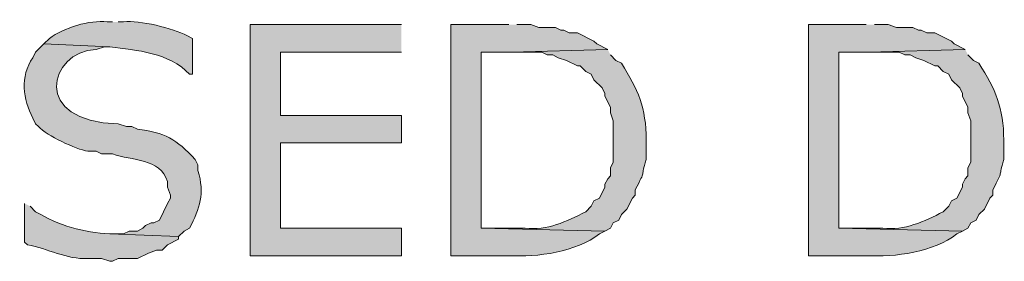
# Model space of a CAD drawing. Extents: x 17 to 595, y 17 to 775.
# Drawn here: x 62 to 84, y 141 to 146 of the extents above; entities that cross this region are included whole.
import ezdxf

# ---------------------------------------------------------------- set-up
doc = ezdxf.new("R2010")
doc.units = 0
doc.header["$MEASUREMENT"] = 0
doc.layers.add('Layer 1', color=7, linetype='Continuous', lineweight=0)

msp = doc.modelspace()

# ---------------------------------------------------------------- hatches: boundary and pattern name
at = {"layer": 'Layer 1', "true_color": 0x000000, "transparency": 33554687}
h = msp.add_hatch(color=18, dxfattribs=at)
edge = h.paths.add_edge_path()
edge.add_spline(control_points=[(64.44, 146.34), (64.44, 146.34), (64.32, 146.34), (64.32, 146.34), (63.934, 146.387), (63.372, 146.209), (63.06, 145.98), (63.06, 145.98), (62.94, 145.86), (62.94, 145.86), (62.94, 145.86), (64.38, 145.8), (64.38, 145.8), (64.972, 145.72), (65.669, 145.669), (66.12, 145.2), (66.12, 145.2), (66.18, 145.2), (66.18, 145.2), (66.18, 145.2), (66.18, 145.98), (66.18, 145.98), (66.18, 145.98), (66.06, 146.04), (66.06, 146.04), (65.756, 146.194), (65.028, 146.388), (64.68, 146.34), (64.68, 146.34), (64.56, 146.34), (64.56, 146.34)], knot_values=[0, 0, 0, 0, 1, 1, 1, 2, 2, 2, 3, 3, 3, 4, 4, 4, 5, 5, 5, 6, 6, 6, 7, 7, 7, 8, 8, 8, 9, 9, 9, 10, 10, 10, 10], degree=3, periodic=0)
edge.add_line((64.56, 146.34), (64.44, 146.34))
msp.add_hatch(color=18, dxfattribs=at).paths.add_polyline_path([(70.74, 146.28), (67.44, 146.28), (67.44, 141.24), (70.74, 141.24), (70.74, 141.84), (68.1, 141.84), (68.1, 143.7), (70.74, 143.7), (70.74, 144.3), (68.1, 144.3), (68.1, 145.68), (70.74, 145.68)])
h = msp.add_hatch(color=18, dxfattribs=at)
edge = h.paths.add_edge_path()
edge.add_spline(control_points=[(73.08, 146.28), (73.08, 146.28), (71.82, 146.28), (71.82, 146.28), (71.82, 146.28), (71.82, 141.24), (71.82, 141.24), (71.82, 141.24), (73.08, 141.24), (73.08, 141.24), (73.707, 141.21), (74.557, 141.318), (75.06, 141.72), (75.06, 141.72), (75.18, 141.78), (75.18, 141.78), (75.18, 141.78), (72.48, 141.84), (72.48, 141.84), (72.48, 141.84), (72.48, 145.68), (72.48, 145.68), (72.48, 145.68), (73.14, 145.68), (73.14, 145.68), (73.14, 145.68), (75.24, 145.74), (75.24, 145.74), (75.24, 145.74), (75, 145.86), (75, 145.86), (75, 145.86), (74.94, 145.92), (74.94, 145.92), (74.94, 145.92), (74.58, 146.1), (74.58, 146.1), (74.58, 146.1), (74.4, 146.1), (74.4, 146.1), (74.4, 146.1), (74.28, 146.16), (74.28, 146.16), (74.28, 146.16), (74.22, 146.16), (74.22, 146.16), (74.22, 146.16), (74.1, 146.22), (74.1, 146.22), (74.1, 146.22), (73.74, 146.22), (73.74, 146.22), (73.74, 146.22), (73.56, 146.28), (73.56, 146.28), (73.56, 146.28), (73.26, 146.28), (73.26, 146.28)], knot_values=[0, 0, 0, 0, 1, 1, 1, 2, 2, 2, 3, 3, 3, 4, 4, 4, 5, 5, 5, 6, 6, 6, 7, 7, 7, 8, 8, 8, 9, 9, 9, 10, 10, 10, 11, 11, 11, 12, 12, 12, 13, 13, 13, 14, 14, 14, 15, 15, 15, 16, 16, 16, 17, 17, 17, 18, 18, 18, 19, 19, 19, 19], degree=3, periodic=0)
edge.add_line((73.26, 146.28), (73.08, 146.28))
h = msp.add_hatch(color=18, dxfattribs=at)
edge = h.paths.add_edge_path()
edge.add_spline(control_points=[(80.88, 146.28), (80.88, 146.28), (79.62, 146.28), (79.62, 146.28), (79.62, 146.28), (79.62, 141.24), (79.62, 141.24), (79.62, 141.24), (80.88, 141.24), (80.88, 141.24), (81.507, 141.21), (82.357, 141.318), (82.86, 141.72), (82.86, 141.72), (82.98, 141.78), (82.98, 141.78), (82.98, 141.78), (80.28, 141.84), (80.28, 141.84), (80.28, 141.84), (80.28, 145.68), (80.28, 145.68), (80.28, 145.68), (80.94, 145.68), (80.94, 145.68), (80.94, 145.68), (83.04, 145.74), (83.04, 145.74), (83.04, 145.74), (82.8, 145.86), (82.8, 145.86), (82.8, 145.86), (82.74, 145.92), (82.74, 145.92), (82.74, 145.92), (82.38, 146.1), (82.38, 146.1), (82.38, 146.1), (82.2, 146.1), (82.2, 146.1), (82.2, 146.1), (82.08, 146.16), (82.08, 146.16), (82.08, 146.16), (82.02, 146.16), (82.02, 146.16), (82.02, 146.16), (81.9, 146.22), (81.9, 146.22), (81.9, 146.22), (81.54, 146.22), (81.54, 146.22), (81.54, 146.22), (81.36, 146.28), (81.36, 146.28), (81.36, 146.28), (81.06, 146.28), (81.06, 146.28)], knot_values=[0, 0, 0, 0, 1, 1, 1, 2, 2, 2, 3, 3, 3, 4, 4, 4, 5, 5, 5, 6, 6, 6, 7, 7, 7, 8, 8, 8, 9, 9, 9, 10, 10, 10, 11, 11, 11, 12, 12, 12, 13, 13, 13, 14, 14, 14, 15, 15, 15, 16, 16, 16, 17, 17, 17, 18, 18, 18, 19, 19, 19, 19], degree=3, periodic=0)
edge.add_line((81.06, 146.28), (80.88, 146.28))
h = msp.add_hatch(color=18, dxfattribs=at)
edge = h.paths.add_edge_path()
edge.add_spline(control_points=[(62.94, 145.86), (62.94, 145.86), (62.76, 145.68), (62.76, 145.68), (62.76, 145.68), (62.7, 145.56), (62.7, 145.56), (62.412, 145.142), (62.484, 144.659), (62.7, 144.24), (62.7, 144.24), (62.76, 144.12), (62.76, 144.12), (62.76, 144.12), (62.82, 144.06), (62.82, 144.06), (63.005, 143.854), (63.636, 143.564), (63.9, 143.52), (63.9, 143.52), (64.08, 143.52), (64.08, 143.52), (64.08, 143.52), (64.2, 143.46), (64.2, 143.46), (64.2, 143.46), (64.44, 143.46), (64.44, 143.46), (64.852, 143.31), (65.475, 143.374), (65.64, 142.86), (65.64, 142.86), (65.64, 142.74), (65.64, 142.74), (65.64, 142.74), (65.7, 142.56), (65.7, 142.56), (65.7, 142.56), (65.7, 142.5), (65.7, 142.5), (65.7, 142.5), (65.64, 142.38), (65.64, 142.38), (65.64, 142.38), (65.46, 142.02), (65.46, 142.02), (65.46, 142.02), (65.34, 141.96), (65.34, 141.96), (65.34, 141.96), (65.28, 141.96), (65.28, 141.96), (65.28, 141.96), (65.16, 141.9), (65.16, 141.9), (65.16, 141.9), (65.1, 141.84), (65.1, 141.84), (65.1, 141.84), (64.98, 141.78), (64.98, 141.78), (64.98, 141.78), (64.8, 141.78), (64.8, 141.78), (64.8, 141.78), (64.68, 141.72), (64.68, 141.72), (64.68, 141.72), (64.38, 141.72), (64.38, 141.72), (64.38, 141.72), (65.88, 141.66), (65.88, 141.66), (65.88, 141.66), (66, 141.78), (66, 141.78), (66, 141.78), (66.12, 141.84), (66.12, 141.84), (66.341, 142.285), (66.455, 142.588), (66.3, 143.1), (66.3, 143.1), (66.3, 143.22), (66.3, 143.22), (66.3, 143.22), (66.24, 143.34), (66.24, 143.34), (65.835, 143.786), (65.571, 143.929), (64.98, 144), (64.98, 144), (64.86, 144.06), (64.86, 144.06), (64.86, 144.06), (64.74, 144.06), (64.74, 144.06), (64.74, 144.06), (64.56, 144.12), (64.56, 144.12), (62.661, 144.145), (63.034, 145.694), (64.08, 145.74), (64.08, 145.74), (64.26, 145.8), (64.26, 145.8), (64.26, 145.8), (64.38, 145.8), (64.38, 145.8)], knot_values=[0, 0, 0, 0, 1, 1, 1, 2, 2, 2, 3, 3, 3, 4, 4, 4, 5, 5, 5, 6, 6, 6, 7, 7, 7, 8, 8, 8, 9, 9, 9, 10, 10, 10, 11, 11, 11, 12, 12, 12, 13, 13, 13, 14, 14, 14, 15, 15, 15, 16, 16, 16, 17, 17, 17, 18, 18, 18, 19, 19, 19, 20, 20, 20, 21, 21, 21, 22, 22, 22, 23, 23, 23, 24, 24, 24, 25, 25, 25, 26, 26, 26, 27, 27, 27, 28, 28, 28, 29, 29, 29, 30, 30, 30, 31, 31, 31, 32, 32, 32, 33, 33, 33, 34, 34, 34, 35, 35, 35, 36, 36, 36, 36], degree=3, periodic=0)
edge.add_line((64.38, 145.8), (62.94, 145.86))
h = msp.add_hatch(color=18, dxfattribs=at)
edge = h.paths.add_edge_path()
edge.add_spline(control_points=[(75.24, 145.74), (75.24, 145.74), (73.14, 145.68), (73.14, 145.68), (73.14, 145.68), (73.8, 145.68), (73.8, 145.68), (73.8, 145.68), (73.92, 145.62), (73.92, 145.62), (73.92, 145.62), (74.04, 145.62), (74.04, 145.62), (74.04, 145.62), (74.16, 145.56), (74.16, 145.56), (74.16, 145.56), (74.34, 145.5), (74.34, 145.5), (74.34, 145.5), (74.58, 145.38), (74.58, 145.38), (74.58, 145.38), (74.64, 145.38), (74.64, 145.38), (74.64, 145.38), (74.76, 145.26), (74.76, 145.26), (74.76, 145.26), (74.88, 145.2), (74.88, 145.2), (74.88, 145.2), (74.94, 145.08), (74.94, 145.08), (74.94, 145.08), (75.12, 144.9), (75.12, 144.9), (75.12, 144.9), (75.18, 144.78), (75.18, 144.78), (75.18, 144.78), (75.18, 144.72), (75.18, 144.72), (75.18, 144.72), (75.3, 144.48), (75.3, 144.48), (75.3, 144.48), (75.3, 144.36), (75.3, 144.36), (75.3, 144.36), (75.36, 144.18), (75.36, 144.18), (75.36, 144.18), (75.36, 143.28), (75.36, 143.28), (75.36, 143.28), (75.3, 143.16), (75.3, 143.16), (75.3, 143.16), (75.3, 142.98), (75.3, 142.98), (75.3, 142.98), (75.24, 142.92), (75.24, 142.92), (75.24, 142.92), (75.18, 142.8), (75.18, 142.8), (75.18, 142.8), (75.18, 142.74), (75.18, 142.74), (75.18, 142.74), (75.06, 142.5), (75.06, 142.5), (75.06, 142.5), (74.94, 142.44), (74.94, 142.44), (74.94, 142.44), (74.88, 142.32), (74.88, 142.32), (74.88, 142.32), (74.76, 142.2), (74.76, 142.2), (74.344, 141.981), (73.916, 141.791), (73.44, 141.84), (73.44, 141.84), (72.48, 141.84), (72.48, 141.84), (72.48, 141.84), (75.18, 141.78), (75.18, 141.78), (75.18, 141.78), (75.3, 141.84), (75.3, 141.84), (75.3, 141.84), (75.36, 141.96), (75.36, 141.96), (75.36, 141.96), (75.48, 142.02), (75.48, 142.02), (75.48, 142.02), (75.54, 142.14), (75.54, 142.14), (75.54, 142.14), (75.66, 142.26), (75.66, 142.26), (75.66, 142.26), (75.78, 142.5), (75.78, 142.5), (75.78, 142.5), (75.84, 142.56), (75.84, 142.56), (75.84, 142.56), (75.84, 142.68), (75.84, 142.68), (76.093, 143.147), (75.95, 142.926), (76.08, 143.34), (76.08, 143.34), (76.08, 143.76), (76.08, 143.76), (76.081, 144.474), (75.9, 144.861), (75.54, 145.44), (75.54, 145.44), (75.42, 145.5), (75.42, 145.5), (75.42, 145.5), (75.3, 145.62), (75.3, 145.62)], knot_values=[0, 0, 0, 0, 1, 1, 1, 2, 2, 2, 3, 3, 3, 4, 4, 4, 5, 5, 5, 6, 6, 6, 7, 7, 7, 8, 8, 8, 9, 9, 9, 10, 10, 10, 11, 11, 11, 12, 12, 12, 13, 13, 13, 14, 14, 14, 15, 15, 15, 16, 16, 16, 17, 17, 17, 18, 18, 18, 19, 19, 19, 20, 20, 20, 21, 21, 21, 22, 22, 22, 23, 23, 23, 24, 24, 24, 25, 25, 25, 26, 26, 26, 27, 27, 27, 28, 28, 28, 29, 29, 29, 30, 30, 30, 31, 31, 31, 32, 32, 32, 33, 33, 33, 34, 34, 34, 35, 35, 35, 36, 36, 36, 37, 37, 37, 38, 38, 38, 39, 39, 39, 40, 40, 40, 41, 41, 41, 42, 42, 42, 43, 43, 43, 43], degree=3, periodic=0)
edge.add_line((75.3, 145.62), (75.24, 145.74))
h = msp.add_hatch(color=18, dxfattribs=at)
edge = h.paths.add_edge_path()
edge.add_spline(control_points=[(83.04, 145.74), (83.04, 145.74), (80.94, 145.68), (80.94, 145.68), (80.94, 145.68), (81.6, 145.68), (81.6, 145.68), (81.6, 145.68), (81.72, 145.62), (81.72, 145.62), (81.72, 145.62), (81.84, 145.62), (81.84, 145.62), (81.84, 145.62), (81.96, 145.56), (81.96, 145.56), (81.96, 145.56), (82.14, 145.5), (82.14, 145.5), (82.14, 145.5), (82.38, 145.38), (82.38, 145.38), (82.38, 145.38), (82.44, 145.38), (82.44, 145.38), (82.44, 145.38), (82.56, 145.26), (82.56, 145.26), (82.56, 145.26), (82.68, 145.2), (82.68, 145.2), (82.68, 145.2), (82.74, 145.08), (82.74, 145.08), (82.74, 145.08), (82.92, 144.9), (82.92, 144.9), (82.92, 144.9), (82.98, 144.78), (82.98, 144.78), (82.98, 144.78), (82.98, 144.72), (82.98, 144.72), (82.98, 144.72), (83.1, 144.48), (83.1, 144.48), (83.1, 144.48), (83.1, 144.36), (83.1, 144.36), (83.1, 144.36), (83.16, 144.18), (83.16, 144.18), (83.16, 144.18), (83.16, 143.28), (83.16, 143.28), (83.16, 143.28), (83.1, 143.16), (83.1, 143.16), (83.1, 143.16), (83.1, 142.98), (83.1, 142.98), (83.1, 142.98), (83.04, 142.92), (83.04, 142.92), (83.04, 142.92), (82.98, 142.8), (82.98, 142.8), (82.98, 142.8), (82.98, 142.74), (82.98, 142.74), (82.98, 142.74), (82.86, 142.5), (82.86, 142.5), (82.86, 142.5), (82.74, 142.44), (82.74, 142.44), (82.74, 142.44), (82.68, 142.32), (82.68, 142.32), (82.68, 142.32), (82.56, 142.2), (82.56, 142.2), (82.144, 141.981), (81.716, 141.791), (81.24, 141.84), (81.24, 141.84), (80.28, 141.84), (80.28, 141.84), (80.28, 141.84), (82.98, 141.78), (82.98, 141.78), (82.98, 141.78), (83.1, 141.84), (83.1, 141.84), (83.1, 141.84), (83.16, 141.96), (83.16, 141.96), (83.16, 141.96), (83.28, 142.02), (83.28, 142.02), (83.28, 142.02), (83.34, 142.14), (83.34, 142.14), (83.34, 142.14), (83.46, 142.26), (83.46, 142.26), (83.46, 142.26), (83.58, 142.5), (83.58, 142.5), (83.58, 142.5), (83.64, 142.56), (83.64, 142.56), (83.64, 142.56), (83.64, 142.68), (83.64, 142.68), (83.893, 143.147), (83.75, 142.926), (83.88, 143.34), (83.88, 143.34), (83.88, 143.76), (83.88, 143.76), (83.881, 144.474), (83.7, 144.861), (83.34, 145.44), (83.34, 145.44), (83.22, 145.5), (83.22, 145.5), (83.22, 145.5), (83.1, 145.62), (83.1, 145.62)], knot_values=[0, 0, 0, 0, 1, 1, 1, 2, 2, 2, 3, 3, 3, 4, 4, 4, 5, 5, 5, 6, 6, 6, 7, 7, 7, 8, 8, 8, 9, 9, 9, 10, 10, 10, 11, 11, 11, 12, 12, 12, 13, 13, 13, 14, 14, 14, 15, 15, 15, 16, 16, 16, 17, 17, 17, 18, 18, 18, 19, 19, 19, 20, 20, 20, 21, 21, 21, 22, 22, 22, 23, 23, 23, 24, 24, 24, 25, 25, 25, 26, 26, 26, 27, 27, 27, 28, 28, 28, 29, 29, 29, 30, 30, 30, 31, 31, 31, 32, 32, 32, 33, 33, 33, 34, 34, 34, 35, 35, 35, 36, 36, 36, 37, 37, 37, 38, 38, 38, 39, 39, 39, 40, 40, 40, 41, 41, 41, 42, 42, 42, 43, 43, 43, 43], degree=3, periodic=0)
edge.add_line((83.1, 145.62), (83.04, 145.74))
h = msp.add_hatch(color=18, dxfattribs=at)
edge = h.paths.add_edge_path()
edge.add_spline(control_points=[(62.52, 142.38), (62.52, 142.38), (62.52, 141.54), (62.52, 141.54), (62.52, 141.54), (62.58, 141.48), (62.58, 141.48), (63.03, 141.401), (63.431, 141.156), (63.9, 141.18), (63.9, 141.18), (64.2, 141.18), (64.2, 141.18), (64.2, 141.18), (64.38, 141.12), (64.38, 141.12), (64.38, 141.12), (64.44, 141.12), (64.44, 141.12), (64.44, 141.12), (64.56, 141.18), (64.56, 141.18), (64.56, 141.18), (64.98, 141.18), (64.98, 141.18), (64.98, 141.18), (65.22, 141.3), (65.22, 141.3), (65.22, 141.3), (65.4, 141.36), (65.4, 141.36), (65.4, 141.36), (65.52, 141.36), (65.52, 141.36), (65.52, 141.36), (65.64, 141.48), (65.64, 141.48), (65.64, 141.48), (65.88, 141.6), (65.88, 141.6), (65.88, 141.6), (65.88, 141.66), (65.88, 141.66), (65.88, 141.66), (64.38, 141.72), (64.38, 141.72), (63.803, 141.746), (63.267, 141.902), (62.76, 142.2), (62.76, 142.2), (62.64, 142.32), (62.64, 142.32)], knot_values=[0, 0, 0, 0, 1, 1, 1, 2, 2, 2, 3, 3, 3, 4, 4, 4, 5, 5, 5, 6, 6, 6, 7, 7, 7, 8, 8, 8, 9, 9, 9, 10, 10, 10, 11, 11, 11, 12, 12, 12, 13, 13, 13, 14, 14, 14, 15, 15, 15, 16, 16, 16, 17, 17, 17, 17], degree=3, periodic=0)
edge.add_line((62.64, 142.32), (62.52, 142.38))

# ---------------------------------------------------------------- linework, layer by layer
at = {"layer": 'Layer 1'}
msp.add_lwpolyline([(70.74, 146.28), (67.44, 146.28), (67.44, 141.24), (70.74, 141.24), (70.74, 141.84), (68.1, 141.84), (68.1, 143.7), (70.74, 143.7), (70.74, 144.3), (68.1, 144.3), (68.1, 145.68), (70.74, 145.68)], dxfattribs=at)
for points, knots in [([(64.44, 146.34), (64.44, 146.34), (64.32, 146.34), (64.32, 146.34), (63.934, 146.387), (63.372, 146.209), (63.06, 145.98), (63.06, 145.98), (62.94, 145.86), (62.94, 145.86), (62.94, 145.86), (64.38, 145.8), (64.38, 145.8), (64.972, 145.72), (65.669, 145.669), (66.12, 145.2), (66.12, 145.2), (66.18, 145.2), (66.18, 145.2), (66.18, 145.2), (66.18, 145.98), (66.18, 145.98), (66.18, 145.98), (66.06, 146.04), (66.06, 146.04), (65.756, 146.194), (65.028, 146.388), (64.68, 146.34), (64.68, 146.34), (64.56, 146.34), (64.56, 146.34)], [0, 0, 0, 0, 1, 1, 1, 2, 2, 2, 3, 3, 3, 4, 4, 4, 5, 5, 5, 6, 6, 6, 7, 7, 7, 8, 8, 8, 9, 9, 9, 10, 10, 10, 10]), ([(73.08, 146.28), (73.08, 146.28), (71.82, 146.28), (71.82, 146.28), (71.82, 146.28), (71.82, 141.24), (71.82, 141.24), (71.82, 141.24), (73.08, 141.24), (73.08, 141.24), (73.707, 141.21), (74.557, 141.318), (75.06, 141.72), (75.06, 141.72), (75.18, 141.78), (75.18, 141.78), (75.18, 141.78), (72.48, 141.84), (72.48, 141.84), (72.48, 141.84), (72.48, 145.68), (72.48, 145.68), (72.48, 145.68), (73.14, 145.68), (73.14, 145.68), (73.14, 145.68), (75.24, 145.74), (75.24, 145.74), (75.24, 145.74), (75, 145.86), (75, 145.86), (75, 145.86), (74.94, 145.92), (74.94, 145.92), (74.94, 145.92), (74.58, 146.1), (74.58, 146.1), (74.58, 146.1), (74.4, 146.1), (74.4, 146.1), (74.4, 146.1), (74.28, 146.16), (74.28, 146.16), (74.28, 146.16), (74.22, 146.16), (74.22, 146.16), (74.22, 146.16), (74.1, 146.22), (74.1, 146.22), (74.1, 146.22), (73.74, 146.22), (73.74, 146.22), (73.74, 146.22), (73.56, 146.28), (73.56, 146.28), (73.56, 146.28), (73.26, 146.28), (73.26, 146.28)], [0, 0, 0, 0, 1, 1, 1, 2, 2, 2, 3, 3, 3, 4, 4, 4, 5, 5, 5, 6, 6, 6, 7, 7, 7, 8, 8, 8, 9, 9, 9, 10, 10, 10, 11, 11, 11, 12, 12, 12, 13, 13, 13, 14, 14, 14, 15, 15, 15, 16, 16, 16, 17, 17, 17, 18, 18, 18, 19, 19, 19, 19]), ([(80.88, 146.28), (80.88, 146.28), (79.62, 146.28), (79.62, 146.28), (79.62, 146.28), (79.62, 141.24), (79.62, 141.24), (79.62, 141.24), (80.88, 141.24), (80.88, 141.24), (81.507, 141.21), (82.357, 141.318), (82.86, 141.72), (82.86, 141.72), (82.98, 141.78), (82.98, 141.78), (82.98, 141.78), (80.28, 141.84), (80.28, 141.84), (80.28, 141.84), (80.28, 145.68), (80.28, 145.68), (80.28, 145.68), (80.94, 145.68), (80.94, 145.68), (80.94, 145.68), (83.04, 145.74), (83.04, 145.74), (83.04, 145.74), (82.8, 145.86), (82.8, 145.86), (82.8, 145.86), (82.74, 145.92), (82.74, 145.92), (82.74, 145.92), (82.38, 146.1), (82.38, 146.1), (82.38, 146.1), (82.2, 146.1), (82.2, 146.1), (82.2, 146.1), (82.08, 146.16), (82.08, 146.16), (82.08, 146.16), (82.02, 146.16), (82.02, 146.16), (82.02, 146.16), (81.9, 146.22), (81.9, 146.22), (81.9, 146.22), (81.54, 146.22), (81.54, 146.22), (81.54, 146.22), (81.36, 146.28), (81.36, 146.28), (81.36, 146.28), (81.06, 146.28), (81.06, 146.28)], [0, 0, 0, 0, 1, 1, 1, 2, 2, 2, 3, 3, 3, 4, 4, 4, 5, 5, 5, 6, 6, 6, 7, 7, 7, 8, 8, 8, 9, 9, 9, 10, 10, 10, 11, 11, 11, 12, 12, 12, 13, 13, 13, 14, 14, 14, 15, 15, 15, 16, 16, 16, 17, 17, 17, 18, 18, 18, 19, 19, 19, 19]), ([(62.94, 145.86), (62.94, 145.86), (62.76, 145.68), (62.76, 145.68), (62.76, 145.68), (62.7, 145.56), (62.7, 145.56), (62.412, 145.142), (62.484, 144.659), (62.7, 144.24), (62.7, 144.24), (62.76, 144.12), (62.76, 144.12), (62.76, 144.12), (62.82, 144.06), (62.82, 144.06), (63.005, 143.854), (63.636, 143.564), (63.9, 143.52), (63.9, 143.52), (64.08, 143.52), (64.08, 143.52), (64.08, 143.52), (64.2, 143.46), (64.2, 143.46), (64.2, 143.46), (64.44, 143.46), (64.44, 143.46), (64.852, 143.31), (65.475, 143.374), (65.64, 142.86), (65.64, 142.86), (65.64, 142.74), (65.64, 142.74), (65.64, 142.74), (65.7, 142.56), (65.7, 142.56), (65.7, 142.56), (65.7, 142.5), (65.7, 142.5), (65.7, 142.5), (65.64, 142.38), (65.64, 142.38), (65.64, 142.38), (65.46, 142.02), (65.46, 142.02), (65.46, 142.02), (65.34, 141.96), (65.34, 141.96), (65.34, 141.96), (65.28, 141.96), (65.28, 141.96), (65.28, 141.96), (65.16, 141.9), (65.16, 141.9), (65.16, 141.9), (65.1, 141.84), (65.1, 141.84), (65.1, 141.84), (64.98, 141.78), (64.98, 141.78), (64.98, 141.78), (64.8, 141.78), (64.8, 141.78), (64.8, 141.78), (64.68, 141.72), (64.68, 141.72), (64.68, 141.72), (64.38, 141.72), (64.38, 141.72), (64.38, 141.72), (65.88, 141.66), (65.88, 141.66), (65.88, 141.66), (66, 141.78), (66, 141.78), (66, 141.78), (66.12, 141.84), (66.12, 141.84), (66.341, 142.285), (66.455, 142.588), (66.3, 143.1), (66.3, 143.1), (66.3, 143.22), (66.3, 143.22), (66.3, 143.22), (66.24, 143.34), (66.24, 143.34), (65.835, 143.786), (65.571, 143.929), (64.98, 144), (64.98, 144), (64.86, 144.06), (64.86, 144.06), (64.86, 144.06), (64.74, 144.06), (64.74, 144.06), (64.74, 144.06), (64.56, 144.12), (64.56, 144.12), (62.661, 144.145), (63.034, 145.694), (64.08, 145.74), (64.08, 145.74), (64.26, 145.8), (64.26, 145.8), (64.26, 145.8), (64.38, 145.8), (64.38, 145.8)], [0, 0, 0, 0, 1, 1, 1, 2, 2, 2, 3, 3, 3, 4, 4, 4, 5, 5, 5, 6, 6, 6, 7, 7, 7, 8, 8, 8, 9, 9, 9, 10, 10, 10, 11, 11, 11, 12, 12, 12, 13, 13, 13, 14, 14, 14, 15, 15, 15, 16, 16, 16, 17, 17, 17, 18, 18, 18, 19, 19, 19, 20, 20, 20, 21, 21, 21, 22, 22, 22, 23, 23, 23, 24, 24, 24, 25, 25, 25, 26, 26, 26, 27, 27, 27, 28, 28, 28, 29, 29, 29, 30, 30, 30, 31, 31, 31, 32, 32, 32, 33, 33, 33, 34, 34, 34, 35, 35, 35, 36, 36, 36, 36]), ([(75.24, 145.74), (75.24, 145.74), (73.14, 145.68), (73.14, 145.68), (73.14, 145.68), (73.8, 145.68), (73.8, 145.68), (73.8, 145.68), (73.92, 145.62), (73.92, 145.62), (73.92, 145.62), (74.04, 145.62), (74.04, 145.62), (74.04, 145.62), (74.16, 145.56), (74.16, 145.56), (74.16, 145.56), (74.34, 145.5), (74.34, 145.5), (74.34, 145.5), (74.58, 145.38), (74.58, 145.38), (74.58, 145.38), (74.64, 145.38), (74.64, 145.38), (74.64, 145.38), (74.76, 145.26), (74.76, 145.26), (74.76, 145.26), (74.88, 145.2), (74.88, 145.2), (74.88, 145.2), (74.94, 145.08), (74.94, 145.08), (74.94, 145.08), (75.12, 144.9), (75.12, 144.9), (75.12, 144.9), (75.18, 144.78), (75.18, 144.78), (75.18, 144.78), (75.18, 144.72), (75.18, 144.72), (75.18, 144.72), (75.3, 144.48), (75.3, 144.48), (75.3, 144.48), (75.3, 144.36), (75.3, 144.36), (75.3, 144.36), (75.36, 144.18), (75.36, 144.18), (75.36, 144.18), (75.36, 143.28), (75.36, 143.28), (75.36, 143.28), (75.3, 143.16), (75.3, 143.16), (75.3, 143.16), (75.3, 142.98), (75.3, 142.98), (75.3, 142.98), (75.24, 142.92), (75.24, 142.92), (75.24, 142.92), (75.18, 142.8), (75.18, 142.8), (75.18, 142.8), (75.18, 142.74), (75.18, 142.74), (75.18, 142.74), (75.06, 142.5), (75.06, 142.5), (75.06, 142.5), (74.94, 142.44), (74.94, 142.44), (74.94, 142.44), (74.88, 142.32), (74.88, 142.32), (74.88, 142.32), (74.76, 142.2), (74.76, 142.2), (74.344, 141.981), (73.916, 141.791), (73.44, 141.84), (73.44, 141.84), (72.48, 141.84), (72.48, 141.84), (72.48, 141.84), (75.18, 141.78), (75.18, 141.78), (75.18, 141.78), (75.3, 141.84), (75.3, 141.84), (75.3, 141.84), (75.36, 141.96), (75.36, 141.96), (75.36, 141.96), (75.48, 142.02), (75.48, 142.02), (75.48, 142.02), (75.54, 142.14), (75.54, 142.14), (75.54, 142.14), (75.66, 142.26), (75.66, 142.26), (75.66, 142.26), (75.78, 142.5), (75.78, 142.5), (75.78, 142.5), (75.84, 142.56), (75.84, 142.56), (75.84, 142.56), (75.84, 142.68), (75.84, 142.68), (76.093, 143.147), (75.95, 142.926), (76.08, 143.34), (76.08, 143.34), (76.08, 143.76), (76.08, 143.76), (76.081, 144.474), (75.9, 144.861), (75.54, 145.44), (75.54, 145.44), (75.42, 145.5), (75.42, 145.5), (75.42, 145.5), (75.3, 145.62), (75.3, 145.62)], [0, 0, 0, 0, 1, 1, 1, 2, 2, 2, 3, 3, 3, 4, 4, 4, 5, 5, 5, 6, 6, 6, 7, 7, 7, 8, 8, 8, 9, 9, 9, 10, 10, 10, 11, 11, 11, 12, 12, 12, 13, 13, 13, 14, 14, 14, 15, 15, 15, 16, 16, 16, 17, 17, 17, 18, 18, 18, 19, 19, 19, 20, 20, 20, 21, 21, 21, 22, 22, 22, 23, 23, 23, 24, 24, 24, 25, 25, 25, 26, 26, 26, 27, 27, 27, 28, 28, 28, 29, 29, 29, 30, 30, 30, 31, 31, 31, 32, 32, 32, 33, 33, 33, 34, 34, 34, 35, 35, 35, 36, 36, 36, 37, 37, 37, 38, 38, 38, 39, 39, 39, 40, 40, 40, 41, 41, 41, 42, 42, 42, 43, 43, 43, 43]), ([(83.04, 145.74), (83.04, 145.74), (80.94, 145.68), (80.94, 145.68), (80.94, 145.68), (81.6, 145.68), (81.6, 145.68), (81.6, 145.68), (81.72, 145.62), (81.72, 145.62), (81.72, 145.62), (81.84, 145.62), (81.84, 145.62), (81.84, 145.62), (81.96, 145.56), (81.96, 145.56), (81.96, 145.56), (82.14, 145.5), (82.14, 145.5), (82.14, 145.5), (82.38, 145.38), (82.38, 145.38), (82.38, 145.38), (82.44, 145.38), (82.44, 145.38), (82.44, 145.38), (82.56, 145.26), (82.56, 145.26), (82.56, 145.26), (82.68, 145.2), (82.68, 145.2), (82.68, 145.2), (82.74, 145.08), (82.74, 145.08), (82.74, 145.08), (82.92, 144.9), (82.92, 144.9), (82.92, 144.9), (82.98, 144.78), (82.98, 144.78), (82.98, 144.78), (82.98, 144.72), (82.98, 144.72), (82.98, 144.72), (83.1, 144.48), (83.1, 144.48), (83.1, 144.48), (83.1, 144.36), (83.1, 144.36), (83.1, 144.36), (83.16, 144.18), (83.16, 144.18), (83.16, 144.18), (83.16, 143.28), (83.16, 143.28), (83.16, 143.28), (83.1, 143.16), (83.1, 143.16), (83.1, 143.16), (83.1, 142.98), (83.1, 142.98), (83.1, 142.98), (83.04, 142.92), (83.04, 142.92), (83.04, 142.92), (82.98, 142.8), (82.98, 142.8), (82.98, 142.8), (82.98, 142.74), (82.98, 142.74), (82.98, 142.74), (82.86, 142.5), (82.86, 142.5), (82.86, 142.5), (82.74, 142.44), (82.74, 142.44), (82.74, 142.44), (82.68, 142.32), (82.68, 142.32), (82.68, 142.32), (82.56, 142.2), (82.56, 142.2), (82.144, 141.981), (81.716, 141.791), (81.24, 141.84), (81.24, 141.84), (80.28, 141.84), (80.28, 141.84), (80.28, 141.84), (82.98, 141.78), (82.98, 141.78), (82.98, 141.78), (83.1, 141.84), (83.1, 141.84), (83.1, 141.84), (83.16, 141.96), (83.16, 141.96), (83.16, 141.96), (83.28, 142.02), (83.28, 142.02), (83.28, 142.02), (83.34, 142.14), (83.34, 142.14), (83.34, 142.14), (83.46, 142.26), (83.46, 142.26), (83.46, 142.26), (83.58, 142.5), (83.58, 142.5), (83.58, 142.5), (83.64, 142.56), (83.64, 142.56), (83.64, 142.56), (83.64, 142.68), (83.64, 142.68), (83.893, 143.147), (83.75, 142.926), (83.88, 143.34), (83.88, 143.34), (83.88, 143.76), (83.88, 143.76), (83.881, 144.474), (83.7, 144.861), (83.34, 145.44), (83.34, 145.44), (83.22, 145.5), (83.22, 145.5), (83.22, 145.5), (83.1, 145.62), (83.1, 145.62)], [0, 0, 0, 0, 1, 1, 1, 2, 2, 2, 3, 3, 3, 4, 4, 4, 5, 5, 5, 6, 6, 6, 7, 7, 7, 8, 8, 8, 9, 9, 9, 10, 10, 10, 11, 11, 11, 12, 12, 12, 13, 13, 13, 14, 14, 14, 15, 15, 15, 16, 16, 16, 17, 17, 17, 18, 18, 18, 19, 19, 19, 20, 20, 20, 21, 21, 21, 22, 22, 22, 23, 23, 23, 24, 24, 24, 25, 25, 25, 26, 26, 26, 27, 27, 27, 28, 28, 28, 29, 29, 29, 30, 30, 30, 31, 31, 31, 32, 32, 32, 33, 33, 33, 34, 34, 34, 35, 35, 35, 36, 36, 36, 37, 37, 37, 38, 38, 38, 39, 39, 39, 40, 40, 40, 41, 41, 41, 42, 42, 42, 43, 43, 43, 43]), ([(62.52, 142.38), (62.52, 142.38), (62.52, 141.54), (62.52, 141.54), (62.52, 141.54), (62.58, 141.48), (62.58, 141.48), (63.03, 141.401), (63.431, 141.156), (63.9, 141.18), (63.9, 141.18), (64.2, 141.18), (64.2, 141.18), (64.2, 141.18), (64.38, 141.12), (64.38, 141.12), (64.38, 141.12), (64.44, 141.12), (64.44, 141.12), (64.44, 141.12), (64.56, 141.18), (64.56, 141.18), (64.56, 141.18), (64.98, 141.18), (64.98, 141.18), (64.98, 141.18), (65.22, 141.3), (65.22, 141.3), (65.22, 141.3), (65.4, 141.36), (65.4, 141.36), (65.4, 141.36), (65.52, 141.36), (65.52, 141.36), (65.52, 141.36), (65.64, 141.48), (65.64, 141.48), (65.64, 141.48), (65.88, 141.6), (65.88, 141.6), (65.88, 141.6), (65.88, 141.66), (65.88, 141.66), (65.88, 141.66), (64.38, 141.72), (64.38, 141.72), (63.803, 141.746), (63.267, 141.902), (62.76, 142.2), (62.76, 142.2), (62.64, 142.32), (62.64, 142.32)], [0, 0, 0, 0, 1, 1, 1, 2, 2, 2, 3, 3, 3, 4, 4, 4, 5, 5, 5, 6, 6, 6, 7, 7, 7, 8, 8, 8, 9, 9, 9, 10, 10, 10, 11, 11, 11, 12, 12, 12, 13, 13, 13, 14, 14, 14, 15, 15, 15, 16, 16, 16, 17, 17, 17, 17])]:
    msp.add_open_spline(points, degree=3, knots=knots, dxfattribs=at)

doc.saveas('drawing.dxf')
